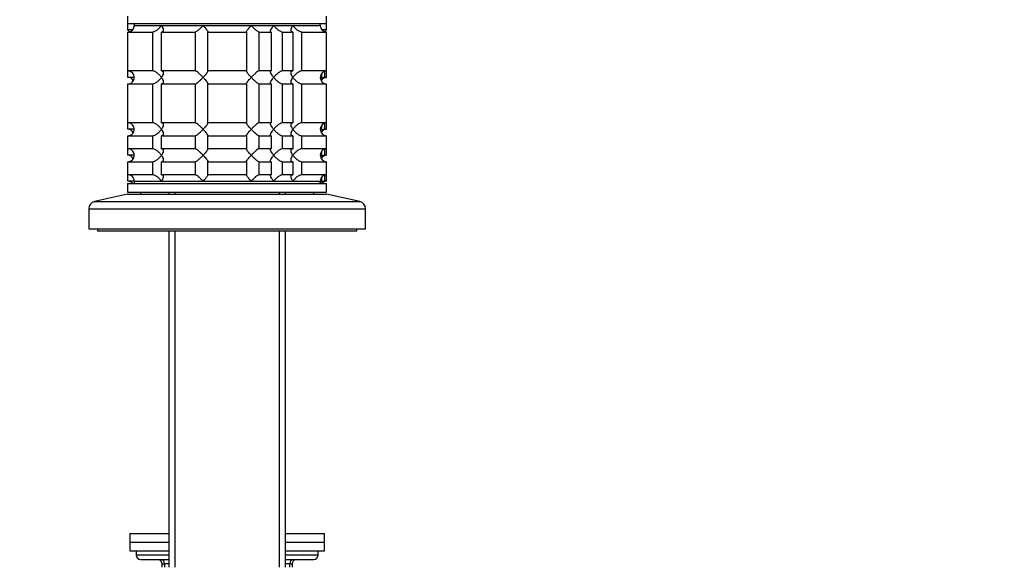
# Model space of a CAD drawing. Units: millimetres. Extents: x 0 to 1478, y 0 to 1758.
# Drawn here: x 228 to 455, y 1082 to 1209 of the extents above; entities that cross this region are included whole.
import ezdxf
from ezdxf import colors
from ezdxf.entities.mleader import LeaderData, LeaderLine
from ezdxf.math import Vec2, Vec3

# ---------------------------------------------------------------- set-up
doc = ezdxf.new("R2010")
doc.units = ezdxf.units.MM
doc.layers.add('DV7_Défaut', color=7, linetype='Continuous')
doc.layers.add('Défaut', color=7, linetype='Continuous')

# ---------------------------------------------------------------- blocks, each defined once
blk = doc.blocks.new('_DOT')
at = {"color": 0}
blk.add_line((0, 0), (-1, 0), dxfattribs=at)
at = {"color": 0, "const_width": 0.333}
blk.add_lwpolyline([(-0.1665, 0, 1), (0.1665, 0, 1)], format="xyb", close=True, dxfattribs=at)
blk = doc.blocks.new('SE6')
at = {"layer": 'DV7_Défaut', "color": 7, "linetype": 'Continuous'}
for p, q in [((252.56, 1209.81), (252.56, 1208.11)), ((298.56, 1208.11), (298.56, 1209.81)), ((252.56, 1208.11), (298.56, 1208.11)), ((252.56, 1208.11), (252.56, 1206.61)), ((253.63, 1206.61), (252.56, 1206.61)), ((252.56, 1206.61), (253, 1206.18)), ((254.06, 1208.11), (254.06, 1207.61)), ((254.06, 1207.61), (297.06, 1207.61)), ((254.06, 1207.61), (260.36, 1207.61)), ((260.36, 1207.61), (270, 1207.61)), ((270, 1207.61), (281.13, 1207.61)), ((281.13, 1207.61), (286.31, 1207.61)), ((286.31, 1207.61), (290.77, 1207.61)), ((290.77, 1207.61), (297.06, 1207.61)), ((297.06, 1207.61), (297.06, 1208.11)), ((298.56, 1206.61), (297.44, 1206.61)), ((298.13, 1206.18), (298.56, 1206.61)), ((298.56, 1206.61), (298.56, 1208.11)), ((252.56, 1206.11), (252.56, 1197.11)), ((252.61, 1206.11), (258.27, 1206.11)), ((252.61, 1197.11), (252.61, 1206.11)), ((258.27, 1206.11), (258.27, 1197.11)), ((260.39, 1206.11), (268.17, 1206.11)), ((260.39, 1197.11), (260.39, 1206.11)), ((268.17, 1206.11), (268.17, 1197.11)), ((271.07, 1206.11), (280.06, 1206.11)), ((271.07, 1197.11), (271.07, 1206.11)), ((280.06, 1206.11), (280.06, 1197.11)), ((282.95, 1206.11), (285.74, 1206.11)), ((282.95, 1197.11), (282.95, 1206.11)), ((285.74, 1206.11), (285.74, 1197.11)), ((288.34, 1206.11), (290.73, 1206.11)), ((288.34, 1197.11), (288.34, 1206.11)), ((290.73, 1206.11), (290.73, 1197.11)), ((292.85, 1206.11), (298.56, 1206.11)), ((292.85, 1197.11), (292.85, 1206.11)), ((298.56, 1197.11), (298.56, 1206.11)), ((252.61, 1195.61), (252.61, 1197.11)), ((258.27, 1197.11), (252.61, 1197.11)), ((254.04, 1195.61), (252.61, 1195.61)), ((268.17, 1197.11), (260.39, 1197.11)), ((280.06, 1197.11), (271.07, 1197.11)), ((285.74, 1197.11), (282.95, 1197.11)), ((290.73, 1197.11), (288.34, 1197.11)), ((298.56, 1197.11), (292.85, 1197.11)), ((297.34, 1195.61), (297.06, 1195.61)), ((297.34, 1196.49), (297.34, 1195.61)), ((298.12, 1195.61), (298.12, 1197.04)), ((298.12, 1195.61), (298.56, 1195.61)), ((298.56, 1195.61), (298.56, 1197.11)), ((252.56, 1194.11), (252.56, 1185.11)), ((252.61, 1194.11), (258.27, 1194.11)), ((252.61, 1185.11), (252.61, 1194.11)), ((258.27, 1194.11), (258.27, 1185.11)), ((260.39, 1194.11), (268.17, 1194.11)), ((260.39, 1185.11), (260.39, 1194.11)), ((268.17, 1194.11), (268.17, 1185.11)), ((271.07, 1194.11), (280.06, 1194.11)), ((271.07, 1185.11), (271.07, 1194.11)), ((280.06, 1194.11), (280.06, 1185.11)), ((282.95, 1194.11), (285.74, 1194.11)), ((282.95, 1185.11), (282.95, 1194.11)), ((285.74, 1194.11), (285.74, 1185.11)), ((288.34, 1194.11), (290.73, 1194.11)), ((288.34, 1185.11), (288.34, 1194.11)), ((290.73, 1194.11), (290.73, 1185.11)), ((292.85, 1194.11), (298.56, 1194.11)), ((292.85, 1185.11), (292.85, 1194.11)), ((298.56, 1185.11), (298.56, 1194.11)), ((252.61, 1183.61), (252.61, 1185.11)), ((258.27, 1185.11), (252.61, 1185.11)), ((254.04, 1183.61), (252.61, 1183.61)), ((268.17, 1185.11), (260.39, 1185.11)), ((280.06, 1185.11), (271.07, 1185.11)), ((285.74, 1185.11), (282.95, 1185.11)), ((290.73, 1185.11), (288.34, 1185.11)), ((298.56, 1185.11), (292.85, 1185.11)), ((297.34, 1183.61), (297.06, 1183.61)), ((297.34, 1184.49), (297.34, 1183.61)), ((298.12, 1183.61), (298.12, 1185.04)), ((298.12, 1183.61), (298.56, 1183.61)), ((298.56, 1183.61), (298.56, 1185.11)), ((252.56, 1182.11), (252.56, 1179.11)), ((252.61, 1182.11), (258.27, 1182.11)), ((252.61, 1179.11), (252.61, 1182.11)), ((258.27, 1182.11), (258.27, 1179.11)), ((260.39, 1182.11), (268.17, 1182.11)), ((260.39, 1179.11), (260.39, 1182.11)), ((268.17, 1182.11), (268.17, 1179.11)), ((271.07, 1182.11), (280.06, 1182.11)), ((271.07, 1179.11), (271.07, 1182.11)), ((280.06, 1182.11), (280.06, 1179.11)), ((282.95, 1182.11), (285.74, 1182.11)), ((282.95, 1179.11), (282.95, 1182.11)), ((285.74, 1182.11), (285.74, 1179.11)), ((288.34, 1182.11), (290.73, 1182.11)), ((288.34, 1179.11), (288.34, 1182.11)), ((290.73, 1182.11), (290.73, 1179.11)), ((292.85, 1182.11), (298.56, 1182.11)), ((292.85, 1179.11), (292.85, 1182.11)), ((298.56, 1179.11), (298.56, 1182.11)), ((252.61, 1177.61), (252.61, 1179.11)), ((258.27, 1179.11), (252.61, 1179.11)), ((268.17, 1179.11), (260.39, 1179.11)), ((280.06, 1179.11), (271.07, 1179.11)), ((285.74, 1179.11), (282.95, 1179.11)), ((290.73, 1179.11), (288.34, 1179.11)), ((298.56, 1179.11), (292.85, 1179.11)), ((298.12, 1177.61), (298.12, 1179.04)), ((298.56, 1177.61), (298.56, 1179.11)), ((254.04, 1177.61), (252.61, 1177.61)), ((297.34, 1177.61), (297.06, 1177.61)), ((297.34, 1178.49), (297.34, 1177.61)), ((298.12, 1177.61), (298.56, 1177.61)), ((252.56, 1176.11), (252.56, 1173.11)), ((252.61, 1176.11), (258.27, 1176.11)), ((252.61, 1173.11), (252.61, 1176.11)), ((258.27, 1176.11), (258.27, 1173.11)), ((260.39, 1176.11), (268.17, 1176.11)), ((260.39, 1173.11), (260.39, 1176.11)), ((268.17, 1176.11), (268.17, 1173.11)), ((271.07, 1176.11), (280.06, 1176.11)), ((271.07, 1173.11), (271.07, 1176.11)), ((280.06, 1176.11), (280.06, 1173.11)), ((282.95, 1176.11), (285.74, 1176.11)), ((282.95, 1173.11), (282.95, 1176.11)), ((285.74, 1176.11), (285.74, 1173.11)), ((288.34, 1176.11), (290.73, 1176.11)), ((288.34, 1173.11), (288.34, 1176.11)), ((290.73, 1176.11), (290.73, 1173.11)), ((292.85, 1176.11), (298.56, 1176.11)), ((292.85, 1173.11), (292.85, 1176.11)), ((298.56, 1173.11), (298.56, 1176.11)), ((252.61, 1171.61), (252.61, 1173.11)), ((258.27, 1173.11), (252.61, 1173.11)), ((268.17, 1173.11), (260.39, 1173.11)), ((280.06, 1173.11), (271.07, 1173.11)), ((285.74, 1173.11), (282.95, 1173.11)), ((290.73, 1173.11), (288.34, 1173.11)), ((298.56, 1173.11), (292.85, 1173.11)), ((297.34, 1172.49), (297.34, 1171.61)), ((298.12, 1171.61), (298.12, 1173.04)), ((298.56, 1171.61), (298.56, 1173.11)), ((252.56, 1171.11), (298.56, 1171.11)), ((252.56, 1171.11), (252.56, 1169.11)), ((254.06, 1171.61), (252.61, 1171.61)), ((254.06, 1171.61), (297.06, 1171.61)), ((254.06, 1171.61), (254.06, 1171.11)), ((254.06, 1171.61), (260.36, 1171.61)), ((260.36, 1171.61), (270, 1171.61)), ((270, 1171.61), (281.13, 1171.61)), ((281.13, 1171.61), (286.31, 1171.61)), ((286.31, 1171.61), (290.77, 1171.61)), ((290.77, 1171.61), (297.06, 1171.61)), ((297.06, 1171.11), (297.06, 1171.61)), ((297.34, 1171.61), (297.06, 1171.61)), ((298.56, 1171.61), (298.12, 1171.61)), ((298.56, 1169.11), (298.56, 1171.11)), ((252.56, 1168.61), (244.9, 1166.91)), ((252.56, 1169.11), (298.56, 1169.11)), ((252.56, 1168.61), (298.56, 1168.61)), ((255.56, 1169.11), (255.56, 1168.61)), ((262.06, 1169.11), (262.06, 1168.61)), ((263.5, 1169.11), (263.5, 1168.61)), ((287.62, 1169.11), (287.62, 1168.61)), ((289.06, 1168.61), (289.06, 1169.11)), ((295.56, 1168.61), (295.56, 1169.11)), ((306.23, 1166.91), (298.56, 1168.61)), ((244.9, 1166.91), (306.23, 1166.91)), ((243.56, 1165.25), (307.56, 1165.25)), ((243.56, 1165.25), (243.56, 1160.61)), ((307.56, 1160.61), (307.56, 1165.25)), ((243.56, 1160.61), (307.56, 1160.61)), ((245.56, 1160.61), (245.56, 1160.11)), ((245.56, 1160.11), (305.56, 1160.11)), ((262.06, 1160.11), (262.06, 1082.31)), ((263.5, 1160.11), (263.5, 1082.31)), ((287.62, 1160.11), (287.62, 1082.31)), ((289.06, 1082.31), (289.06, 1160.11)), ((305.56, 1160.11), (305.56, 1160.61)), ((253.06, 1090.11), (262.06, 1090.11)), ((253.06, 1090.11), (253.06, 1088.11)), ((253.06, 1088.11), (262.06, 1088.11)), ((253.06, 1088.11), (262.06, 1088.11)), ((253.06, 1088.11), (253.06, 1086.11)), ((289.06, 1090.11), (298.06, 1090.11)), ((289.06, 1088.11), (298.06, 1088.11)), ((289.06, 1088.11), (298.06, 1088.11)), ((298.06, 1088.11), (298.06, 1090.11)), ((298.06, 1086.11), (298.06, 1088.11)), ((253.06, 1086.11), (262.06, 1086.11)), ((254.56, 1086.11), (254.56, 1085.11)), ((289.06, 1086.11), (298.06, 1086.11)), ((296.56, 1085.11), (296.56, 1086.11)), ((262.06, 1085.11), (254.56, 1085.11)), ((255.56, 1084.11), (262.06, 1084.11)), ((296.56, 1085.11), (289.06, 1085.11)), ((289.06, 1084.11), (295.56, 1084.11)), ((260.56, 1083.11), (261.06, 1083.11)), ((260.56, 1082.31), (260.56, 1083.11)), ((262.06, 1083.11), (261.06, 1083.11)), ((261.06, 1083.11), (261.06, 1082.31)), ((290.06, 1083.11), (289.06, 1083.11)), ((290.06, 1083.11), (290.56, 1083.11)), ((290.06, 1082.31), (290.06, 1083.11)), ((290.56, 1083.11), (290.56, 1082.31))]:
    blk.add_line(p, q, dxfattribs=at)
for centre, radius, start, end in [((252.6, 1207.57), 1.46, 270.3075, 1.5917), ((298.56, 1207.61), 1.5, 180, 270), ((252.6, 1195.65), 1.46, 358.466, 89.6349), ((252.6, 1194.15), 1.46, 29.8394, 89.6349), ((252.6, 1195.57), 1.46, 270.3075, 1.5917), ((298.56, 1195.61), 1.5, 90, 270), ((298.24, 1193.65), 1.96, 93.4495, 124.4412), ((298.56, 1194.11), 1.5, 90, 149.7227), ((252.6, 1183.65), 1.46, 358.466, 89.6349), ((252.6, 1182.15), 1.46, 29.8394, 89.6349), ((252.6, 1183.57), 1.46, 270.3075, 1.5917), ((298.56, 1183.61), 1.5, 90, 270), ((298.24, 1181.65), 1.96, 93.4495, 124.4412), ((298.56, 1182.11), 1.5, 90, 149.7227), ((252.6, 1177.65), 1.46, 358.466, 89.6349), ((298.56, 1177.61), 1.5, 90, 270), ((252.6, 1176.15), 1.46, 29.8394, 89.6349), ((252.6, 1177.57), 1.46, 270.3075, 1.5917), ((298.24, 1175.65), 1.96, 93.4495, 124.4412), ((298.56, 1176.11), 1.5, 90, 149.7227), ((252.6, 1171.65), 1.46, 358.466, 89.6349), ((298.56, 1171.61), 1.5, 90, 180), ((252.6, 1170.15), 1.46, 41.4083, 89.6349), ((298.24, 1169.66), 1.96, 93.3931, 126.8966), ((298.56, 1170.11), 1.5, 90, 138.1897), ((245.26, 1165.25), 1.7, 102.5, 180), ((305.86, 1165.25), 1.7, 0, 77.5), ((255.56, 1085.11), 1, 180, 270), ((259.56, 1083.11), 1, 0, 90), ((291.56, 1083.11), 1, 90, 180), ((295.56, 1085.11), 1, 270, 0)]:
    blk.add_arc(centre, radius, start, end, dxfattribs=at)
for centre, major_axis, start_param, end_param in [((260.56, 1083.11), (0, -1), 1.570796, 3.141593), ((290.56, 1083.11), (0, 1), 0, 1.570796)]:
    blk.add_ellipse(centre, major_axis=major_axis, ratio=0.5, start_param=start_param, end_param=end_param, dxfattribs=at)
for points, knots in [([(258.27, 1206.11), (258.36, 1206.11), (258.46, 1206.13), (258.66, 1206.18), (258.76, 1206.22), (258.97, 1206.32), (259.07, 1206.37), (259.27, 1206.5), (259.36, 1206.57), (259.64, 1206.79), (259.81, 1206.94), (260.03, 1207.19), (260.11, 1207.27), (260.24, 1207.44), (260.3, 1207.53), (260.36, 1207.61)], [0, 0, 0, 0, 0.125, 0.125, 0.25, 0.25, 0.375, 0.375, 0.5, 0.5, 0.75, 0.75, 0.875, 0.875, 1, 1, 1, 1]), ([(260.36, 1207.61), (260.42, 1207.53), (260.47, 1207.44), (260.57, 1207.28), (260.61, 1207.19), (260.72, 1206.95), (260.77, 1206.79), (260.81, 1206.5), (260.8, 1206.37), (260.7, 1206.22), (260.66, 1206.18), (260.55, 1206.13), (260.47, 1206.11), (260.39, 1206.11)], [0, 0, 0, 0, 0.125, 0.125, 0.25, 0.25, 0.5, 0.5, 0.75, 0.75, 0.875, 0.875, 1, 1, 1, 1]), ([(268.17, 1206.11), (268.21, 1206.11), (268.26, 1206.13), (268.37, 1206.18), (268.44, 1206.22), (268.66, 1206.37), (268.83, 1206.5), (269.17, 1206.79), (269.34, 1206.95), (269.59, 1207.19), (269.68, 1207.28), (269.84, 1207.44), (269.92, 1207.53), (270, 1207.61)], [0, 0, 0, 0, 0.125, 0.125, 0.25, 0.25, 0.5, 0.5, 0.75, 0.75, 0.875, 0.875, 1, 1, 1, 1]), ([(270, 1207.61), (270.08, 1207.53), (270.15, 1207.44), (270.3, 1207.28), (270.38, 1207.19), (270.59, 1206.95), (270.72, 1206.79), (270.93, 1206.5), (271.02, 1206.37), (271.1, 1206.22), (271.11, 1206.18), (271.11, 1206.13), (271.1, 1206.11), (271.07, 1206.11)], [0, 0, 0, 0, 0.125, 0.125, 0.25, 0.25, 0.5, 0.5, 0.75, 0.75, 0.875, 0.875, 1, 1, 1, 1]), ([(280.06, 1206.11), (280.03, 1206.11), (280.02, 1206.13), (280.02, 1206.18), (280.03, 1206.22), (280.1, 1206.37), (280.19, 1206.5), (280.41, 1206.79), (280.54, 1206.95), (280.75, 1207.19), (280.82, 1207.28), (280.97, 1207.44), (281.05, 1207.53), (281.13, 1207.61)], [0, 0, 0, 0, 0.125, 0.125, 0.25, 0.25, 0.5, 0.5, 0.75, 0.75, 0.875, 0.875, 1, 1, 1, 1]), ([(281.13, 1207.61), (281.21, 1207.53), (281.29, 1207.44), (281.45, 1207.28), (281.53, 1207.19), (281.78, 1206.95), (281.96, 1206.79), (282.3, 1206.5), (282.46, 1206.37), (282.69, 1206.22), (282.75, 1206.18), (282.87, 1206.13), (282.92, 1206.11), (282.95, 1206.11)], [0, 0, 0, 0, 0.125, 0.125, 0.25, 0.25, 0.5, 0.5, 0.75, 0.75, 0.875, 0.875, 1, 1, 1, 1]), ([(285.74, 1206.11), (285.68, 1206.11), (285.64, 1206.13), (285.58, 1206.18), (285.57, 1206.22), (285.56, 1206.32), (285.57, 1206.37), (285.6, 1206.5), (285.63, 1206.57), (285.73, 1206.79), (285.82, 1206.94), (285.99, 1207.19), (286.05, 1207.27), (286.17, 1207.44), (286.24, 1207.53), (286.31, 1207.61)], [0, 0, 0, 0, 0.125, 0.125, 0.25, 0.25, 0.375, 0.375, 0.5, 0.5, 0.75, 0.75, 0.875, 0.875, 1, 1, 1, 1]), ([(286.31, 1207.61), (286.38, 1207.53), (286.46, 1207.44), (286.61, 1207.28), (286.69, 1207.19), (286.94, 1206.95), (287.12, 1206.79), (287.48, 1206.5), (287.67, 1206.37), (287.95, 1206.22), (288.04, 1206.18), (288.2, 1206.13), (288.27, 1206.11), (288.34, 1206.11)], [0, 0, 0, 0, 0.125, 0.125, 0.25, 0.25, 0.5, 0.5, 0.75, 0.75, 0.875, 0.875, 1, 1, 1, 1]), ([(290.73, 1206.11), (290.65, 1206.11), (290.58, 1206.13), (290.47, 1206.18), (290.42, 1206.22), (290.36, 1206.32), (290.34, 1206.37), (290.32, 1206.5), (290.32, 1206.57), (290.35, 1206.79), (290.4, 1206.94), (290.52, 1207.19), (290.56, 1207.27), (290.65, 1207.44), (290.71, 1207.53), (290.77, 1207.61)], [0, 0, 0, 0, 0.125, 0.125, 0.25, 0.25, 0.375, 0.375, 0.5, 0.5, 0.75, 0.75, 0.875, 0.875, 1, 1, 1, 1]), ([(290.77, 1207.61), (290.82, 1207.53), (290.89, 1207.44), (291.02, 1207.28), (291.09, 1207.19), (291.32, 1206.95), (291.49, 1206.79), (291.85, 1206.5), (292.06, 1206.37), (292.37, 1206.22), (292.47, 1206.18), (292.67, 1206.13), (292.77, 1206.11), (292.85, 1206.11)], [0, 0, 0, 0, 0.125, 0.125, 0.25, 0.25, 0.5, 0.5, 0.75, 0.75, 0.875, 0.875, 1, 1, 1, 1]), ([(260.36, 1195.61), (260.3, 1195.7), (260.24, 1195.78), (260.11, 1195.95), (260.04, 1196.03), (259.81, 1196.28), (259.64, 1196.44), (259.27, 1196.73), (259.07, 1196.86), (258.76, 1197), (258.66, 1197.04), (258.46, 1197.1), (258.36, 1197.11), (258.27, 1197.11)], [0, 0, 0, 0, 0.125, 0.125, 0.25, 0.25, 0.5, 0.5, 0.75, 0.75, 0.875, 0.875, 1, 1, 1, 1]), ([(258.27, 1194.11), (258.36, 1194.11), (258.46, 1194.13), (258.66, 1194.18), (258.76, 1194.22), (258.97, 1194.32), (259.07, 1194.37), (259.27, 1194.5), (259.36, 1194.57), (259.64, 1194.79), (259.81, 1194.94), (260.03, 1195.19), (260.11, 1195.27), (260.24, 1195.44), (260.3, 1195.53), (260.36, 1195.61)], [0, 0, 0, 0, 0.125, 0.125, 0.25, 0.25, 0.375, 0.375, 0.5, 0.5, 0.75, 0.75, 0.875, 0.875, 1, 1, 1, 1]), ([(260.39, 1197.11), (260.47, 1197.11), (260.55, 1197.1), (260.66, 1197.04), (260.7, 1197), (260.77, 1196.91), (260.79, 1196.85), (260.8, 1196.72), (260.8, 1196.65), (260.77, 1196.44), (260.72, 1196.28), (260.61, 1196.03), (260.57, 1195.95), (260.47, 1195.78), (260.42, 1195.7), (260.36, 1195.61)], [0, 0, 0, 0, 0.125, 0.125, 0.25, 0.25, 0.375, 0.375, 0.5, 0.5, 0.75, 0.75, 0.875, 0.875, 1, 1, 1, 1]), ([(260.36, 1195.61), (260.42, 1195.53), (260.47, 1195.44), (260.57, 1195.28), (260.61, 1195.19), (260.72, 1194.95), (260.77, 1194.79), (260.81, 1194.5), (260.8, 1194.37), (260.7, 1194.22), (260.66, 1194.18), (260.55, 1194.13), (260.47, 1194.11), (260.39, 1194.11)], [0, 0, 0, 0, 0.125, 0.125, 0.25, 0.25, 0.5, 0.5, 0.75, 0.75, 0.875, 0.875, 1, 1, 1, 1]), ([(270, 1195.61), (269.92, 1195.7), (269.84, 1195.78), (269.68, 1195.95), (269.59, 1196.03), (269.34, 1196.28), (269.17, 1196.44), (268.83, 1196.73), (268.66, 1196.86), (268.44, 1197), (268.37, 1197.04), (268.26, 1197.1), (268.21, 1197.11), (268.17, 1197.11)], [0, 0, 0, 0, 0.125, 0.125, 0.25, 0.25, 0.5, 0.5, 0.75, 0.75, 0.875, 0.875, 1, 1, 1, 1]), ([(268.17, 1194.11), (268.24, 1194.11), (268.37, 1194.17), (268.66, 1194.37), (268.83, 1194.5), (269.17, 1194.79), (269.34, 1194.94), (269.68, 1195.27), (269.84, 1195.44), (270, 1195.61)], [0, 0, 0, 0, 0.25, 0.25, 0.5, 0.5, 0.75, 0.75, 1, 1, 1, 1]), ([(271.07, 1197.11), (271.1, 1197.11), (271.11, 1197.1), (271.11, 1197.04), (271.1, 1197), (271.02, 1196.86), (270.93, 1196.73), (270.72, 1196.44), (270.59, 1196.28), (270.31, 1195.95), (270.16, 1195.78), (270, 1195.61)], [0, 0, 0, 0, 0.125, 0.125, 0.25, 0.25, 0.5, 0.5, 0.75, 0.75, 1, 1, 1, 1]), ([(270, 1195.61), (270.08, 1195.53), (270.15, 1195.44), (270.3, 1195.28), (270.38, 1195.19), (270.59, 1194.95), (270.72, 1194.79), (270.93, 1194.5), (271.02, 1194.37), (271.1, 1194.22), (271.11, 1194.18), (271.11, 1194.13), (271.1, 1194.11), (271.07, 1194.11)], [0, 0, 0, 0, 0.125, 0.125, 0.25, 0.25, 0.5, 0.5, 0.75, 0.75, 0.875, 0.875, 1, 1, 1, 1]), ([(281.13, 1195.61), (281.05, 1195.7), (280.97, 1195.78), (280.82, 1195.95), (280.75, 1196.03), (280.54, 1196.28), (280.41, 1196.44), (280.19, 1196.73), (280.1, 1196.86), (280.03, 1197), (280.02, 1197.04), (280.02, 1197.1), (280.03, 1197.11), (280.06, 1197.11)], [0, 0, 0, 0, 0.125, 0.125, 0.25, 0.25, 0.5, 0.5, 0.75, 0.75, 0.875, 0.875, 1, 1, 1, 1]), ([(280.06, 1194.11), (280.03, 1194.11), (280.02, 1194.13), (280.02, 1194.18), (280.03, 1194.22), (280.1, 1194.37), (280.19, 1194.5), (280.41, 1194.79), (280.54, 1194.95), (280.82, 1195.27), (280.97, 1195.44), (281.13, 1195.61)], [0, 0, 0, 0, 0.125, 0.125, 0.25, 0.25, 0.5, 0.5, 0.75, 0.75, 1, 1, 1, 1]), ([(282.95, 1197.11), (282.88, 1197.11), (282.76, 1197.05), (282.46, 1196.86), (282.3, 1196.73), (281.96, 1196.44), (281.79, 1196.28), (281.45, 1195.95), (281.29, 1195.78), (281.13, 1195.61)], [0, 0, 0, 0, 0.25, 0.25, 0.5, 0.5, 0.75, 0.75, 1, 1, 1, 1]), ([(281.13, 1195.61), (281.21, 1195.53), (281.29, 1195.44), (281.45, 1195.28), (281.53, 1195.19), (281.78, 1194.95), (281.96, 1194.79), (282.3, 1194.5), (282.46, 1194.37), (282.69, 1194.22), (282.75, 1194.18), (282.87, 1194.13), (282.92, 1194.11), (282.95, 1194.11)], [0, 0, 0, 0, 0.125, 0.125, 0.25, 0.25, 0.5, 0.5, 0.75, 0.75, 0.875, 0.875, 1, 1, 1, 1]), ([(286.31, 1195.61), (286.24, 1195.7), (286.17, 1195.78), (286.05, 1195.95), (285.99, 1196.03), (285.82, 1196.28), (285.73, 1196.44), (285.6, 1196.73), (285.56, 1196.86), (285.57, 1197), (285.58, 1197.04), (285.64, 1197.1), (285.68, 1197.11), (285.74, 1197.11)], [0, 0, 0, 0, 0.125, 0.125, 0.25, 0.25, 0.5, 0.5, 0.75, 0.75, 0.875, 0.875, 1, 1, 1, 1]), ([(285.74, 1194.11), (285.68, 1194.11), (285.64, 1194.13), (285.58, 1194.18), (285.57, 1194.22), (285.56, 1194.37), (285.6, 1194.5), (285.73, 1194.79), (285.82, 1194.95), (285.99, 1195.19), (286.05, 1195.27), (286.17, 1195.44), (286.24, 1195.53), (286.31, 1195.61)], [0, 0, 0, 0, 0.125, 0.125, 0.25, 0.25, 0.5, 0.5, 0.75, 0.75, 0.875, 0.875, 1, 1, 1, 1]), ([(288.34, 1197.11), (288.27, 1197.11), (288.2, 1197.1), (288.04, 1197.04), (287.95, 1197), (287.76, 1196.91), (287.67, 1196.85), (287.48, 1196.72), (287.39, 1196.65), (287.12, 1196.44), (286.94, 1196.28), (286.69, 1196.03), (286.61, 1195.95), (286.46, 1195.78), (286.38, 1195.7), (286.31, 1195.61)], [0, 0, 0, 0, 0.125, 0.125, 0.25, 0.25, 0.375, 0.375, 0.5, 0.5, 0.75, 0.75, 0.875, 0.875, 1, 1, 1, 1]), ([(286.31, 1195.61), (286.38, 1195.53), (286.46, 1195.44), (286.61, 1195.27), (286.69, 1195.19), (286.94, 1194.94), (287.12, 1194.79), (287.39, 1194.57), (287.48, 1194.5), (287.67, 1194.37), (287.76, 1194.32), (287.95, 1194.22), (288.04, 1194.18), (288.2, 1194.13), (288.27, 1194.11), (288.34, 1194.11)], [0, 0, 0, 0, 0.125, 0.125, 0.25, 0.25, 0.5, 0.5, 0.625, 0.625, 0.75, 0.75, 0.875, 0.875, 1, 1, 1, 1]), ([(290.77, 1195.61), (290.71, 1195.7), (290.65, 1195.78), (290.56, 1195.95), (290.52, 1196.03), (290.41, 1196.28), (290.35, 1196.44), (290.32, 1196.73), (290.33, 1196.86), (290.42, 1197), (290.47, 1197.04), (290.58, 1197.1), (290.65, 1197.11), (290.73, 1197.11)], [0, 0, 0, 0, 0.125, 0.125, 0.25, 0.25, 0.5, 0.5, 0.75, 0.75, 0.875, 0.875, 1, 1, 1, 1]), ([(290.73, 1194.11), (290.65, 1194.11), (290.58, 1194.13), (290.47, 1194.18), (290.42, 1194.22), (290.36, 1194.32), (290.34, 1194.37), (290.32, 1194.5), (290.32, 1194.57), (290.37, 1194.93), (290.54, 1195.28), (290.77, 1195.61)], [0, 0, 0, 0, 0.125, 0.125, 0.25, 0.25, 0.375, 0.375, 0.5, 0.5, 1, 1, 1, 1]), ([(292.85, 1197.11), (292.77, 1197.11), (292.67, 1197.1), (292.47, 1197.04), (292.37, 1197), (292.16, 1196.91), (292.06, 1196.85), (291.86, 1196.72), (291.76, 1196.65), (291.49, 1196.44), (291.32, 1196.28), (291.09, 1196.03), (291.02, 1195.95), (290.89, 1195.78), (290.82, 1195.7), (290.77, 1195.61)], [0, 0, 0, 0, 0.125, 0.125, 0.25, 0.25, 0.375, 0.375, 0.5, 0.5, 0.75, 0.75, 0.875, 0.875, 1, 1, 1, 1]), ([(290.77, 1195.61), (290.82, 1195.53), (290.89, 1195.44), (291.02, 1195.27), (291.09, 1195.19), (291.32, 1194.94), (291.49, 1194.79), (291.76, 1194.57), (291.86, 1194.5), (292.06, 1194.37), (292.16, 1194.32), (292.37, 1194.22), (292.47, 1194.18), (292.67, 1194.13), (292.77, 1194.11), (292.85, 1194.11)], [0, 0, 0, 0, 0.125, 0.125, 0.25, 0.25, 0.5, 0.5, 0.625, 0.625, 0.75, 0.75, 0.875, 0.875, 1, 1, 1, 1]), ([(260.36, 1183.61), (260.3, 1183.7), (260.24, 1183.78), (260.11, 1183.95), (260.04, 1184.03), (259.81, 1184.28), (259.64, 1184.44), (259.27, 1184.73), (259.07, 1184.86), (258.76, 1185), (258.66, 1185.04), (258.46, 1185.1), (258.36, 1185.11), (258.27, 1185.11)], [0, 0, 0, 0, 0.125, 0.125, 0.25, 0.25, 0.5, 0.5, 0.75, 0.75, 0.875, 0.875, 1, 1, 1, 1]), ([(258.27, 1182.11), (258.36, 1182.11), (258.46, 1182.13), (258.66, 1182.18), (258.76, 1182.22), (258.97, 1182.32), (259.07, 1182.37), (259.27, 1182.5), (259.36, 1182.57), (259.64, 1182.79), (259.81, 1182.94), (260.03, 1183.19), (260.11, 1183.27), (260.24, 1183.44), (260.3, 1183.53), (260.36, 1183.61)], [0, 0, 0, 0, 0.125, 0.125, 0.25, 0.25, 0.375, 0.375, 0.5, 0.5, 0.75, 0.75, 0.875, 0.875, 1, 1, 1, 1]), ([(260.39, 1185.11), (260.47, 1185.11), (260.55, 1185.1), (260.66, 1185.04), (260.7, 1185), (260.77, 1184.91), (260.79, 1184.85), (260.8, 1184.72), (260.8, 1184.65), (260.77, 1184.44), (260.72, 1184.28), (260.61, 1184.03), (260.57, 1183.95), (260.47, 1183.78), (260.42, 1183.7), (260.36, 1183.61)], [0, 0, 0, 0, 0.125, 0.125, 0.25, 0.25, 0.375, 0.375, 0.5, 0.5, 0.75, 0.75, 0.875, 0.875, 1, 1, 1, 1]), ([(260.36, 1183.61), (260.42, 1183.53), (260.47, 1183.44), (260.57, 1183.28), (260.61, 1183.19), (260.72, 1182.95), (260.77, 1182.79), (260.81, 1182.5), (260.8, 1182.37), (260.7, 1182.22), (260.66, 1182.18), (260.55, 1182.13), (260.47, 1182.11), (260.39, 1182.11)], [0, 0, 0, 0, 0.125, 0.125, 0.25, 0.25, 0.5, 0.5, 0.75, 0.75, 0.875, 0.875, 1, 1, 1, 1]), ([(270, 1183.61), (269.92, 1183.7), (269.84, 1183.78), (269.68, 1183.95), (269.59, 1184.03), (269.34, 1184.28), (269.17, 1184.44), (268.83, 1184.73), (268.66, 1184.86), (268.44, 1185), (268.37, 1185.04), (268.26, 1185.1), (268.21, 1185.11), (268.17, 1185.11)], [0, 0, 0, 0, 0.125, 0.125, 0.25, 0.25, 0.5, 0.5, 0.75, 0.75, 0.875, 0.875, 1, 1, 1, 1]), ([(268.17, 1182.11), (268.24, 1182.11), (268.37, 1182.17), (268.66, 1182.37), (268.83, 1182.5), (269.17, 1182.79), (269.34, 1182.94), (269.68, 1183.27), (269.84, 1183.44), (270, 1183.61)], [0, 0, 0, 0, 0.25, 0.25, 0.5, 0.5, 0.75, 0.75, 1, 1, 1, 1]), ([(271.07, 1185.11), (271.1, 1185.11), (271.11, 1185.1), (271.11, 1185.04), (271.1, 1185), (271.02, 1184.86), (270.93, 1184.73), (270.72, 1184.44), (270.59, 1184.28), (270.31, 1183.95), (270.16, 1183.78), (270, 1183.61)], [0, 0, 0, 0, 0.125, 0.125, 0.25, 0.25, 0.5, 0.5, 0.75, 0.75, 1, 1, 1, 1]), ([(270, 1183.61), (270.08, 1183.53), (270.15, 1183.44), (270.3, 1183.28), (270.38, 1183.19), (270.59, 1182.95), (270.72, 1182.79), (270.93, 1182.5), (271.02, 1182.37), (271.1, 1182.22), (271.11, 1182.18), (271.11, 1182.13), (271.1, 1182.11), (271.07, 1182.11)], [0, 0, 0, 0, 0.125, 0.125, 0.25, 0.25, 0.5, 0.5, 0.75, 0.75, 0.875, 0.875, 1, 1, 1, 1]), ([(281.13, 1183.61), (281.05, 1183.7), (280.97, 1183.78), (280.82, 1183.95), (280.75, 1184.03), (280.54, 1184.28), (280.41, 1184.44), (280.19, 1184.73), (280.1, 1184.86), (280.03, 1185), (280.02, 1185.04), (280.02, 1185.1), (280.03, 1185.11), (280.06, 1185.11)], [0, 0, 0, 0, 0.125, 0.125, 0.25, 0.25, 0.5, 0.5, 0.75, 0.75, 0.875, 0.875, 1, 1, 1, 1]), ([(280.06, 1182.11), (280.03, 1182.11), (280.02, 1182.13), (280.02, 1182.18), (280.03, 1182.22), (280.1, 1182.37), (280.19, 1182.5), (280.41, 1182.79), (280.54, 1182.95), (280.82, 1183.27), (280.97, 1183.44), (281.13, 1183.61)], [0, 0, 0, 0, 0.125, 0.125, 0.25, 0.25, 0.5, 0.5, 0.75, 0.75, 1, 1, 1, 1]), ([(282.95, 1185.11), (282.88, 1185.11), (282.76, 1185.05), (282.46, 1184.86), (282.3, 1184.73), (281.96, 1184.44), (281.79, 1184.28), (281.45, 1183.95), (281.29, 1183.78), (281.13, 1183.61)], [0, 0, 0, 0, 0.25, 0.25, 0.5, 0.5, 0.75, 0.75, 1, 1, 1, 1]), ([(281.13, 1183.61), (281.21, 1183.53), (281.29, 1183.44), (281.45, 1183.28), (281.53, 1183.19), (281.78, 1182.95), (281.96, 1182.79), (282.3, 1182.5), (282.46, 1182.37), (282.69, 1182.22), (282.75, 1182.18), (282.87, 1182.13), (282.92, 1182.11), (282.95, 1182.11)], [0, 0, 0, 0, 0.125, 0.125, 0.25, 0.25, 0.5, 0.5, 0.75, 0.75, 0.875, 0.875, 1, 1, 1, 1]), ([(286.31, 1183.61), (286.24, 1183.7), (286.17, 1183.78), (286.05, 1183.95), (285.99, 1184.03), (285.82, 1184.28), (285.73, 1184.44), (285.6, 1184.73), (285.56, 1184.86), (285.57, 1185), (285.58, 1185.04), (285.64, 1185.1), (285.68, 1185.11), (285.74, 1185.11)], [0, 0, 0, 0, 0.125, 0.125, 0.25, 0.25, 0.5, 0.5, 0.75, 0.75, 0.875, 0.875, 1, 1, 1, 1]), ([(285.74, 1182.11), (285.68, 1182.11), (285.64, 1182.13), (285.58, 1182.18), (285.57, 1182.22), (285.56, 1182.37), (285.6, 1182.5), (285.73, 1182.79), (285.82, 1182.95), (285.99, 1183.19), (286.05, 1183.27), (286.17, 1183.44), (286.24, 1183.53), (286.31, 1183.61)], [0, 0, 0, 0, 0.125, 0.125, 0.25, 0.25, 0.5, 0.5, 0.75, 0.75, 0.875, 0.875, 1, 1, 1, 1]), ([(288.34, 1185.11), (288.27, 1185.11), (288.2, 1185.1), (288.04, 1185.04), (287.95, 1185), (287.76, 1184.91), (287.67, 1184.85), (287.48, 1184.72), (287.39, 1184.65), (287.12, 1184.44), (286.94, 1184.28), (286.69, 1184.03), (286.61, 1183.95), (286.46, 1183.78), (286.38, 1183.7), (286.31, 1183.61)], [0, 0, 0, 0, 0.125, 0.125, 0.25, 0.25, 0.375, 0.375, 0.5, 0.5, 0.75, 0.75, 0.875, 0.875, 1, 1, 1, 1]), ([(286.31, 1183.61), (286.38, 1183.53), (286.46, 1183.44), (286.61, 1183.27), (286.69, 1183.19), (286.94, 1182.94), (287.12, 1182.79), (287.39, 1182.57), (287.48, 1182.5), (287.67, 1182.37), (287.76, 1182.32), (287.95, 1182.22), (288.04, 1182.18), (288.2, 1182.13), (288.27, 1182.11), (288.34, 1182.11)], [0, 0, 0, 0, 0.125, 0.125, 0.25, 0.25, 0.5, 0.5, 0.625, 0.625, 0.75, 0.75, 0.875, 0.875, 1, 1, 1, 1]), ([(290.77, 1183.61), (290.71, 1183.7), (290.65, 1183.78), (290.56, 1183.95), (290.52, 1184.03), (290.41, 1184.28), (290.35, 1184.44), (290.32, 1184.73), (290.33, 1184.86), (290.42, 1185), (290.47, 1185.04), (290.58, 1185.1), (290.65, 1185.11), (290.73, 1185.11)], [0, 0, 0, 0, 0.125, 0.125, 0.25, 0.25, 0.5, 0.5, 0.75, 0.75, 0.875, 0.875, 1, 1, 1, 1]), ([(290.73, 1182.11), (290.65, 1182.11), (290.58, 1182.13), (290.47, 1182.18), (290.42, 1182.22), (290.36, 1182.32), (290.34, 1182.37), (290.32, 1182.5), (290.32, 1182.57), (290.37, 1182.93), (290.54, 1183.28), (290.77, 1183.61)], [0, 0, 0, 0, 0.125, 0.125, 0.25, 0.25, 0.375, 0.375, 0.5, 0.5, 1, 1, 1, 1]), ([(292.85, 1185.11), (292.77, 1185.11), (292.67, 1185.1), (292.47, 1185.04), (292.37, 1185), (292.16, 1184.91), (292.06, 1184.85), (291.86, 1184.72), (291.76, 1184.65), (291.49, 1184.44), (291.32, 1184.28), (291.09, 1184.03), (291.02, 1183.95), (290.89, 1183.78), (290.82, 1183.7), (290.77, 1183.61)], [0, 0, 0, 0, 0.125, 0.125, 0.25, 0.25, 0.375, 0.375, 0.5, 0.5, 0.75, 0.75, 0.875, 0.875, 1, 1, 1, 1]), ([(290.77, 1183.61), (290.82, 1183.53), (290.89, 1183.44), (291.02, 1183.27), (291.09, 1183.19), (291.32, 1182.94), (291.49, 1182.79), (291.76, 1182.57), (291.86, 1182.5), (292.06, 1182.37), (292.16, 1182.32), (292.37, 1182.22), (292.47, 1182.18), (292.67, 1182.13), (292.77, 1182.11), (292.85, 1182.11)], [0, 0, 0, 0, 0.125, 0.125, 0.25, 0.25, 0.5, 0.5, 0.625, 0.625, 0.75, 0.75, 0.875, 0.875, 1, 1, 1, 1]), ([(260.36, 1177.61), (260.3, 1177.7), (260.24, 1177.78), (260.11, 1177.95), (260.04, 1178.03), (259.81, 1178.28), (259.64, 1178.44), (259.27, 1178.73), (259.07, 1178.86), (258.76, 1179), (258.66, 1179.04), (258.46, 1179.1), (258.36, 1179.11), (258.27, 1179.11)], [0, 0, 0, 0, 0.125, 0.125, 0.25, 0.25, 0.5, 0.5, 0.75, 0.75, 0.875, 0.875, 1, 1, 1, 1]), ([(260.39, 1179.11), (260.47, 1179.11), (260.55, 1179.1), (260.66, 1179.04), (260.7, 1179), (260.77, 1178.91), (260.79, 1178.85), (260.8, 1178.72), (260.8, 1178.65), (260.77, 1178.44), (260.72, 1178.28), (260.61, 1178.03), (260.57, 1177.95), (260.47, 1177.78), (260.42, 1177.7), (260.36, 1177.61)], [0, 0, 0, 0, 0.125, 0.125, 0.25, 0.25, 0.375, 0.375, 0.5, 0.5, 0.75, 0.75, 0.875, 0.875, 1, 1, 1, 1]), ([(270, 1177.61), (269.92, 1177.7), (269.84, 1177.78), (269.68, 1177.95), (269.59, 1178.03), (269.34, 1178.28), (269.17, 1178.44), (268.83, 1178.73), (268.66, 1178.86), (268.44, 1179), (268.37, 1179.04), (268.26, 1179.1), (268.21, 1179.11), (268.17, 1179.11)], [0, 0, 0, 0, 0.125, 0.125, 0.25, 0.25, 0.5, 0.5, 0.75, 0.75, 0.875, 0.875, 1, 1, 1, 1]), ([(271.07, 1179.11), (271.1, 1179.11), (271.11, 1179.1), (271.11, 1179.04), (271.1, 1179), (271.02, 1178.86), (270.93, 1178.73), (270.72, 1178.44), (270.59, 1178.28), (270.31, 1177.95), (270.16, 1177.78), (270, 1177.61)], [0, 0, 0, 0, 0.125, 0.125, 0.25, 0.25, 0.5, 0.5, 0.75, 0.75, 1, 1, 1, 1]), ([(281.13, 1177.61), (281.05, 1177.7), (280.97, 1177.78), (280.82, 1177.95), (280.75, 1178.03), (280.54, 1178.28), (280.41, 1178.44), (280.19, 1178.73), (280.1, 1178.86), (280.03, 1179), (280.02, 1179.04), (280.02, 1179.1), (280.03, 1179.11), (280.06, 1179.11)], [0, 0, 0, 0, 0.125, 0.125, 0.25, 0.25, 0.5, 0.5, 0.75, 0.75, 0.875, 0.875, 1, 1, 1, 1]), ([(282.95, 1179.11), (282.88, 1179.11), (282.76, 1179.05), (282.46, 1178.86), (282.3, 1178.73), (281.96, 1178.44), (281.79, 1178.28), (281.45, 1177.95), (281.29, 1177.78), (281.13, 1177.61)], [0, 0, 0, 0, 0.25, 0.25, 0.5, 0.5, 0.75, 0.75, 1, 1, 1, 1]), ([(286.31, 1177.61), (286.24, 1177.7), (286.17, 1177.78), (286.05, 1177.95), (285.99, 1178.03), (285.82, 1178.28), (285.73, 1178.44), (285.6, 1178.73), (285.56, 1178.86), (285.57, 1179), (285.58, 1179.04), (285.64, 1179.1), (285.68, 1179.11), (285.74, 1179.11)], [0, 0, 0, 0, 0.125, 0.125, 0.25, 0.25, 0.5, 0.5, 0.75, 0.75, 0.875, 0.875, 1, 1, 1, 1]), ([(288.34, 1179.11), (288.27, 1179.11), (288.2, 1179.1), (288.04, 1179.04), (287.95, 1179), (287.76, 1178.91), (287.67, 1178.85), (287.48, 1178.72), (287.39, 1178.65), (287.12, 1178.44), (286.94, 1178.28), (286.69, 1178.03), (286.61, 1177.95), (286.46, 1177.78), (286.38, 1177.7), (286.31, 1177.61)], [0, 0, 0, 0, 0.125, 0.125, 0.25, 0.25, 0.375, 0.375, 0.5, 0.5, 0.75, 0.75, 0.875, 0.875, 1, 1, 1, 1]), ([(290.77, 1177.61), (290.71, 1177.7), (290.65, 1177.78), (290.56, 1177.95), (290.52, 1178.03), (290.41, 1178.28), (290.35, 1178.44), (290.32, 1178.73), (290.33, 1178.86), (290.42, 1179), (290.47, 1179.04), (290.58, 1179.1), (290.65, 1179.11), (290.73, 1179.11)], [0, 0, 0, 0, 0.125, 0.125, 0.25, 0.25, 0.5, 0.5, 0.75, 0.75, 0.875, 0.875, 1, 1, 1, 1]), ([(292.85, 1179.11), (292.77, 1179.11), (292.67, 1179.1), (292.47, 1179.04), (292.37, 1179), (292.16, 1178.91), (292.06, 1178.85), (291.86, 1178.72), (291.76, 1178.65), (291.49, 1178.44), (291.32, 1178.28), (291.09, 1178.03), (291.02, 1177.95), (290.89, 1177.78), (290.82, 1177.7), (290.77, 1177.61)], [0, 0, 0, 0, 0.125, 0.125, 0.25, 0.25, 0.375, 0.375, 0.5, 0.5, 0.75, 0.75, 0.875, 0.875, 1, 1, 1, 1]), ([(258.27, 1176.11), (258.36, 1176.11), (258.46, 1176.13), (258.66, 1176.18), (258.76, 1176.22), (258.97, 1176.32), (259.07, 1176.37), (259.27, 1176.5), (259.36, 1176.57), (259.64, 1176.79), (259.81, 1176.94), (260.03, 1177.19), (260.11, 1177.27), (260.24, 1177.44), (260.3, 1177.53), (260.36, 1177.61)], [0, 0, 0, 0, 0.125, 0.125, 0.25, 0.25, 0.375, 0.375, 0.5, 0.5, 0.75, 0.75, 0.875, 0.875, 1, 1, 1, 1]), ([(260.36, 1177.61), (260.42, 1177.53), (260.47, 1177.44), (260.57, 1177.28), (260.61, 1177.19), (260.72, 1176.95), (260.77, 1176.79), (260.81, 1176.5), (260.8, 1176.37), (260.7, 1176.22), (260.66, 1176.18), (260.55, 1176.13), (260.47, 1176.11), (260.39, 1176.11)], [0, 0, 0, 0, 0.125, 0.125, 0.25, 0.25, 0.5, 0.5, 0.75, 0.75, 0.875, 0.875, 1, 1, 1, 1]), ([(268.17, 1176.11), (268.24, 1176.11), (268.37, 1176.17), (268.66, 1176.37), (268.83, 1176.5), (269.17, 1176.79), (269.34, 1176.94), (269.68, 1177.27), (269.84, 1177.44), (270, 1177.61)], [0, 0, 0, 0, 0.25, 0.25, 0.5, 0.5, 0.75, 0.75, 1, 1, 1, 1]), ([(270, 1177.61), (270.08, 1177.53), (270.15, 1177.44), (270.3, 1177.28), (270.38, 1177.19), (270.59, 1176.95), (270.72, 1176.79), (270.93, 1176.5), (271.02, 1176.37), (271.1, 1176.22), (271.11, 1176.18), (271.11, 1176.13), (271.1, 1176.11), (271.07, 1176.11)], [0, 0, 0, 0, 0.125, 0.125, 0.25, 0.25, 0.5, 0.5, 0.75, 0.75, 0.875, 0.875, 1, 1, 1, 1]), ([(280.06, 1176.11), (280.03, 1176.11), (280.02, 1176.13), (280.02, 1176.18), (280.03, 1176.22), (280.1, 1176.37), (280.19, 1176.5), (280.41, 1176.79), (280.54, 1176.95), (280.82, 1177.27), (280.97, 1177.44), (281.13, 1177.61)], [0, 0, 0, 0, 0.125, 0.125, 0.25, 0.25, 0.5, 0.5, 0.75, 0.75, 1, 1, 1, 1]), ([(281.13, 1177.61), (281.21, 1177.53), (281.29, 1177.44), (281.45, 1177.28), (281.53, 1177.19), (281.78, 1176.95), (281.96, 1176.79), (282.3, 1176.5), (282.46, 1176.37), (282.69, 1176.22), (282.75, 1176.18), (282.87, 1176.13), (282.92, 1176.11), (282.95, 1176.11)], [0, 0, 0, 0, 0.125, 0.125, 0.25, 0.25, 0.5, 0.5, 0.75, 0.75, 0.875, 0.875, 1, 1, 1, 1]), ([(285.74, 1176.11), (285.68, 1176.11), (285.64, 1176.13), (285.58, 1176.18), (285.57, 1176.22), (285.56, 1176.37), (285.6, 1176.5), (285.73, 1176.79), (285.82, 1176.95), (285.99, 1177.19), (286.05, 1177.27), (286.17, 1177.44), (286.24, 1177.53), (286.31, 1177.61)], [0, 0, 0, 0, 0.125, 0.125, 0.25, 0.25, 0.5, 0.5, 0.75, 0.75, 0.875, 0.875, 1, 1, 1, 1]), ([(286.31, 1177.61), (286.38, 1177.53), (286.46, 1177.44), (286.61, 1177.27), (286.69, 1177.19), (286.94, 1176.94), (287.12, 1176.79), (287.39, 1176.57), (287.48, 1176.5), (287.67, 1176.37), (287.76, 1176.32), (287.95, 1176.22), (288.04, 1176.18), (288.2, 1176.13), (288.27, 1176.11), (288.34, 1176.11)], [0, 0, 0, 0, 0.125, 0.125, 0.25, 0.25, 0.5, 0.5, 0.625, 0.625, 0.75, 0.75, 0.875, 0.875, 1, 1, 1, 1]), ([(290.73, 1176.11), (290.65, 1176.11), (290.58, 1176.13), (290.47, 1176.18), (290.42, 1176.22), (290.36, 1176.32), (290.34, 1176.37), (290.32, 1176.5), (290.32, 1176.57), (290.37, 1176.93), (290.54, 1177.28), (290.77, 1177.61)], [0, 0, 0, 0, 0.125, 0.125, 0.25, 0.25, 0.375, 0.375, 0.5, 0.5, 1, 1, 1, 1]), ([(290.77, 1177.61), (290.82, 1177.53), (290.89, 1177.44), (291.02, 1177.27), (291.09, 1177.19), (291.32, 1176.94), (291.49, 1176.79), (291.76, 1176.57), (291.86, 1176.5), (292.06, 1176.37), (292.16, 1176.32), (292.37, 1176.22), (292.47, 1176.18), (292.67, 1176.13), (292.77, 1176.11), (292.85, 1176.11)], [0, 0, 0, 0, 0.125, 0.125, 0.25, 0.25, 0.5, 0.5, 0.625, 0.625, 0.75, 0.75, 0.875, 0.875, 1, 1, 1, 1]), ([(260.36, 1171.61), (260.3, 1171.7), (260.24, 1171.78), (260.11, 1171.95), (260.04, 1172.03), (259.81, 1172.28), (259.64, 1172.44), (259.27, 1172.73), (259.07, 1172.86), (258.76, 1173), (258.66, 1173.04), (258.46, 1173.1), (258.36, 1173.11), (258.27, 1173.11)], [0, 0, 0, 0, 0.125, 0.125, 0.25, 0.25, 0.5, 0.5, 0.75, 0.75, 0.875, 0.875, 1, 1, 1, 1]), ([(260.39, 1173.11), (260.47, 1173.11), (260.55, 1173.1), (260.66, 1173.04), (260.7, 1173), (260.77, 1172.91), (260.79, 1172.85), (260.8, 1172.72), (260.8, 1172.65), (260.77, 1172.44), (260.72, 1172.28), (260.61, 1172.03), (260.57, 1171.95), (260.47, 1171.78), (260.42, 1171.7), (260.36, 1171.61)], [0, 0, 0, 0, 0.125, 0.125, 0.25, 0.25, 0.375, 0.375, 0.5, 0.5, 0.75, 0.75, 0.875, 0.875, 1, 1, 1, 1]), ([(270, 1171.61), (269.92, 1171.7), (269.84, 1171.78), (269.68, 1171.95), (269.59, 1172.03), (269.34, 1172.28), (269.17, 1172.44), (268.83, 1172.73), (268.66, 1172.86), (268.44, 1173), (268.37, 1173.04), (268.26, 1173.1), (268.21, 1173.11), (268.17, 1173.11)], [0, 0, 0, 0, 0.125, 0.125, 0.25, 0.25, 0.5, 0.5, 0.75, 0.75, 0.875, 0.875, 1, 1, 1, 1]), ([(271.07, 1173.11), (271.1, 1173.11), (271.11, 1173.1), (271.11, 1173.04), (271.1, 1173), (271.02, 1172.86), (270.93, 1172.73), (270.72, 1172.44), (270.59, 1172.28), (270.38, 1172.03), (270.3, 1171.95), (270.15, 1171.78), (270.08, 1171.7), (270, 1171.61)], [0, 0, 0, 0, 0.125, 0.125, 0.25, 0.25, 0.5, 0.5, 0.75, 0.75, 0.875, 0.875, 1, 1, 1, 1]), ([(281.13, 1171.61), (281.05, 1171.7), (280.97, 1171.78), (280.82, 1171.95), (280.75, 1172.03), (280.54, 1172.28), (280.41, 1172.44), (280.19, 1172.73), (280.1, 1172.86), (280.03, 1173), (280.02, 1173.04), (280.02, 1173.1), (280.03, 1173.11), (280.06, 1173.11)], [0, 0, 0, 0, 0.125, 0.125, 0.25, 0.25, 0.5, 0.5, 0.75, 0.75, 0.875, 0.875, 1, 1, 1, 1]), ([(282.95, 1173.11), (282.92, 1173.11), (282.87, 1173.1), (282.75, 1173.04), (282.69, 1173), (282.46, 1172.86), (282.3, 1172.73), (281.96, 1172.44), (281.78, 1172.28), (281.53, 1172.03), (281.45, 1171.95), (281.29, 1171.78), (281.21, 1171.7), (281.13, 1171.61)], [0, 0, 0, 0, 0.125, 0.125, 0.25, 0.25, 0.5, 0.5, 0.75, 0.75, 0.875, 0.875, 1, 1, 1, 1]), ([(286.31, 1171.61), (286.24, 1171.7), (286.17, 1171.78), (286.05, 1171.95), (285.99, 1172.03), (285.82, 1172.28), (285.73, 1172.44), (285.6, 1172.73), (285.56, 1172.86), (285.57, 1173), (285.58, 1173.04), (285.64, 1173.1), (285.68, 1173.11), (285.74, 1173.11)], [0, 0, 0, 0, 0.125, 0.125, 0.25, 0.25, 0.5, 0.5, 0.75, 0.75, 0.875, 0.875, 1, 1, 1, 1]), ([(288.34, 1173.11), (288.27, 1173.11), (288.2, 1173.1), (288.04, 1173.04), (287.95, 1173), (287.76, 1172.91), (287.67, 1172.85), (287.48, 1172.72), (287.39, 1172.65), (287.12, 1172.44), (286.94, 1172.28), (286.69, 1172.03), (286.61, 1171.95), (286.46, 1171.78), (286.38, 1171.7), (286.31, 1171.61)], [0, 0, 0, 0, 0.125, 0.125, 0.25, 0.25, 0.375, 0.375, 0.5, 0.5, 0.75, 0.75, 0.875, 0.875, 1, 1, 1, 1]), ([(290.77, 1171.61), (290.71, 1171.7), (290.65, 1171.78), (290.56, 1171.95), (290.52, 1172.03), (290.41, 1172.28), (290.35, 1172.44), (290.32, 1172.73), (290.33, 1172.86), (290.42, 1173), (290.47, 1173.04), (290.58, 1173.1), (290.65, 1173.11), (290.73, 1173.11)], [0, 0, 0, 0, 0.125, 0.125, 0.25, 0.25, 0.5, 0.5, 0.75, 0.75, 0.875, 0.875, 1, 1, 1, 1]), ([(292.85, 1173.11), (292.77, 1173.11), (292.67, 1173.1), (292.47, 1173.04), (292.37, 1173), (292.16, 1172.91), (292.06, 1172.85), (291.86, 1172.72), (291.76, 1172.65), (291.49, 1172.44), (291.32, 1172.28), (291.09, 1172.03), (291.02, 1171.95), (290.89, 1171.78), (290.82, 1171.7), (290.77, 1171.61)], [0, 0, 0, 0, 0.125, 0.125, 0.25, 0.25, 0.375, 0.375, 0.5, 0.5, 0.75, 0.75, 0.875, 0.875, 1, 1, 1, 1])]:
    blk.add_open_spline(points, degree=3, knots=knots, dxfattribs=at)
for points in [[(297.06, 1195.58), (297.15, 1195.6), (297.25, 1195.61), (297.34, 1195.61)], [(297.06, 1183.58), (297.15, 1183.6), (297.25, 1183.61), (297.34, 1183.61)], [(297.06, 1177.58), (297.15, 1177.6), (297.25, 1177.61), (297.34, 1177.61)], [(297.06, 1171.58), (297.15, 1171.6), (297.25, 1171.61), (297.34, 1171.61)]]:
    blk.add_open_spline(points, degree=3, dxfattribs=at)

msp = doc.modelspace()

# ---------------------------------------------------------------- block references
at = {"layer": 'Défaut'}
msp.add_blockref('SE6', (0, 0), dxfattribs=at)

# ---------------------------------------------------------------- leaders
at = {"layer": 'Défaut', "color": 7, "linetype": 'Continuous'}
ml = msp.add_multileader_mtext('Standard', dxfattribs=at)
ml.set_content('{\\pxsm0.9;\\fSolid Edge ISO|b1||i0||c0|p34;\\W1.;06/04/2018\\P}', color=256)
ml.set_leader_properties()
ml.set_arrow_properties(name='DOT')
ml.build(insert=Vec2(0, 0))
ml.multileader.update_dxf_attribs({"leader_type": 0, "dogleg_length": 0, "arrow_head_size": 12})
ctx = ml.context
ctx.base_point, ctx.char_height, ctx.arrow_head_size, ctx.landing_gap_size = Vec3(1390.41, 1750.71), 12, 12, 4.2
notes = []
notes.append((ctx, [(0, (0, 0, 0), (0, 0), (1, 0), 1, [])]))
ctx.mtext.insert = Vec3(1392.41, 1756.83)
for ctx, leaders in notes:
    for number, flags, end, landing, length, lines in leaders:
        leader = LeaderData()
        leader.index, (leader.has_last_leader_line, leader.has_dogleg_vector, leader.attachment_direction) = number, flags
        leader.last_leader_point, leader.dogleg_vector, leader.dogleg_length = Vec3(end), Vec3(landing), length
        for number, points, colour, breaks in lines:
            line = LeaderLine()
            line.index, line.vertices, line.color, line.breaks = number, Vec3.list(points), colors.encode_raw_color(colour), breaks
            leader.lines.append(line)
        ctx.leaders.append(leader)

doc.saveas('drawing.dxf')
